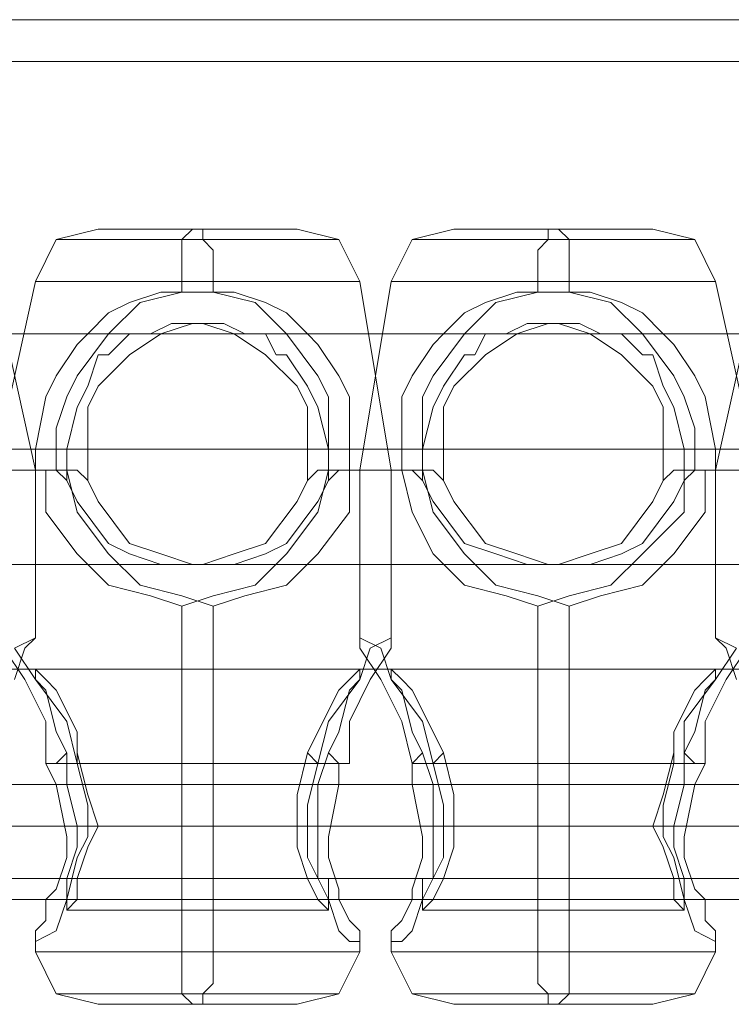
# Model space of a CAD drawing. Units: millimetres. Extents: x -1833 to 7833, y -436 to 4734.
# Drawn here: x 2049 to 2099, y 2110 to 2179 of the extents above; entities that cross this region are included whole.
import ezdxf

# ---------------------------------------------------------------- set-up
doc = ezdxf.new("R2010")
doc.units = ezdxf.units.MM
doc.layers.add('stål', color=253, linetype='Continuous', lineweight=9)
doc.layers.add('taifun', color=250, linetype='Continuous', lineweight=9)

msp = doc.modelspace()

# ---------------------------------------------------------------- linework, layer by layer
at = {"layer": 'stål', "flags": 128}
for points in [[(1328.647, 2178.834), (1418.946, 2178.834), (1511.448, 2178.834), (1604.683, 2178.834), (1699.388, 2178.834), (1795.56, 2178.834), (1893.201, 2178.834), (1991.575, 2178.834), (2090.684, 2178.834), (2191.262, 2178.834), (2291.839, 2178.834), (2393.884, 2178.834), (2495.93, 2178.834), (2599.444, 2178.834), (2702.223, 2178.834), (2806.471, 2178.834), (2909.985, 2178.834), (3014.233, 2178.834)], [(1328.647, 2175.897), (1418.946, 2175.897), (1511.448, 2175.897), (1604.683, 2175.897), (1699.388, 2175.897), (1795.56, 2175.897), (1893.201, 2175.897), (1991.575, 2175.897), (2090.684, 2175.897), (2191.262, 2175.897), (2291.839, 2175.897), (2393.884, 2175.897), (2495.93, 2175.897), (2599.444, 2175.897), (2702.223, 2175.897), (2806.471, 2175.897), (2909.985, 2175.897), (3014.233, 2175.897)], [(2050.307, 2136.254), (2050.307, 2147.266), (2047.37, 2160.48), (2046.636, 2163.417), (2043.699, 2164.151), (2042.965, 2164.151), (2040.029, 2164.151), (2036.358, 2164.151), (2032.687, 2164.151), (2030.485, 2164.151), (2029.017, 2164.151)], [(2047.37, 2136.254), (2047.37, 2147.266), (2050.307, 2160.48), (2051.775, 2163.417), (2054.711, 2164.151), (2055.446, 2164.151), (2057.648, 2164.151), (2061.319, 2164.151), (2064.989, 2164.151), (2067.926, 2164.151)], [(2075.267, 2136.254), (2075.267, 2147.266), (2073.065, 2160.48), (2071.597, 2163.417), (2068.66, 2164.151), (2067.926, 2164.151), (2064.989, 2164.151), (2061.319, 2164.151), (2057.648, 2164.151), (2055.446, 2164.151), (2054.711, 2164.151)], [(2060.585, 2159.746), (2060.585, 2160.48), (2060.585, 2162.683), (2060.585, 2163.417), (2061.319, 2164.151)], [(2062.787, 2159.746), (2062.787, 2160.48), (2062.787, 2162.683), (2062.053, 2163.417), (2062.053, 2164.151)], [(2073.065, 2136.254), (2073.065, 2147.266), (2075.267, 2160.48), (2076.736, 2163.417), (2079.672, 2164.151), (2080.406, 2164.151), (2083.343, 2164.151), (2087.014, 2164.151), (2090.684, 2164.151), (2092.887, 2164.151)], [(2100.962, 2136.254), (2100.962, 2147.266), (2098.026, 2160.48), (2096.557, 2163.417), (2093.621, 2164.151), (2092.887, 2164.151), (2090.684, 2164.151), (2087.014, 2164.151), (2083.343, 2164.151), (2080.406, 2164.151), (2079.672, 2164.151)], [(2085.545, 2159.746), (2085.545, 2160.48), (2085.545, 2162.683), (2086.28, 2163.417), (2086.28, 2164.151)], [(2087.748, 2159.746), (2087.748, 2160.48), (2087.748, 2162.683), (2087.748, 2163.417), (2087.014, 2164.151)], [(2098.026, 2136.254), (2098.026, 2147.266), (2100.962, 2160.48), (2102.431, 2163.417), (2104.633, 2164.151), (2105.367, 2164.151), (2108.304, 2164.151), (2111.974, 2164.151), (2115.645, 2164.151), (2117.848, 2164.151)], [(2053.243, 2163.417), (2056.914, 2163.417), (2061.319, 2163.417), (2066.458, 2163.417), (2070.128, 2163.417), (2071.597, 2163.417), (2070.128, 2163.417), (2066.458, 2163.417), (2061.319, 2163.417), (2056.914, 2163.417), (2053.243, 2163.417), (2051.775, 2163.417)], [(2078.204, 2163.417), (2081.875, 2163.417), (2087.014, 2163.417), (2091.419, 2163.417), (2095.089, 2163.417), (2096.557, 2163.417), (2095.089, 2163.417), (2091.419, 2163.417), (2087.014, 2163.417), (2081.875, 2163.417), (2078.204, 2163.417), (2076.736, 2163.417)], [(2051.775, 2160.48), (2056.18, 2160.48), (2061.319, 2160.48), (2067.192, 2160.48), (2071.597, 2160.48), (2073.065, 2160.48), (2071.597, 2160.48), (2067.192, 2160.48), (2061.319, 2160.48), (2056.18, 2160.48), (2051.775, 2160.48), (2050.307, 2160.48)], [(2076.736, 2160.48), (2081.141, 2160.48), (2087.014, 2160.48), (2092.153, 2160.48), (2096.557, 2160.48), (2098.026, 2160.48), (2096.557, 2160.48), (2092.153, 2160.48), (2087.014, 2160.48), (2081.141, 2160.48), (2076.736, 2160.48), (2075.267, 2160.48)], [(2069.394, 2146.532), (2068.66, 2145.063), (2066.458, 2142.127), (2064.255, 2141.393), (2062.053, 2140.659), (2060.585, 2140.659), (2059.116, 2140.659), (2056.914, 2141.393), (2055.446, 2142.127), (2053.243, 2145.063), (2052.509, 2146.532), (2052.509, 2148.734), (2053.243, 2151.671), (2053.977, 2153.139), (2054.711, 2155.341), (2055.446, 2155.341), (2056.914, 2156.81), (2058.382, 2156.81), (2059.85, 2157.544), (2060.585, 2157.544), (2062.053, 2157.544), (2064.255, 2156.81), (2066.458, 2155.341), (2068.66, 2153.139), (2069.394, 2151.671), (2069.394, 2149.468), (2069.394, 2146.532), (2070.128, 2147.266), (2070.863, 2147.266), (2070.863, 2150.202), (2070.863, 2152.405), (2070.128, 2153.873), (2067.926, 2156.81), (2065.724, 2159.012), (2062.787, 2159.746), (2060.585, 2159.746), (2059.116, 2159.746), (2056.914, 2159.012), (2055.446, 2158.278), (2053.977, 2156.81), (2053.243, 2156.076), (2051.775, 2153.873), (2051.041, 2152.405), (2050.307, 2148.734), (2050.307, 2147.266), (2048.104, 2147.266)], [(2052.509, 2147.266), (2053.243, 2147.266), (2053.977, 2146.532), (2054.711, 2145.063), (2056.914, 2142.127), (2059.116, 2141.393), (2061.319, 2140.659), (2062.787, 2140.659), (2064.255, 2140.659), (2066.458, 2141.393), (2067.926, 2142.127), (2070.128, 2145.063), (2070.863, 2146.532), (2071.597, 2147.266), (2072.331, 2147.266), (2072.331, 2148.734), (2072.331, 2152.405), (2071.597, 2153.873), (2070.128, 2156.076), (2069.394, 2156.81), (2067.926, 2158.278), (2066.458, 2159.012), (2064.255, 2159.746), (2062.787, 2159.746), (2060.585, 2159.746), (2057.648, 2159.012), (2055.446, 2156.81), (2053.243, 2153.873), (2052.509, 2152.405), (2051.775, 2150.202), (2051.775, 2147.266)], [(2094.355, 2146.532), (2093.621, 2145.063), (2091.419, 2142.127), (2089.216, 2141.393), (2087.014, 2140.659), (2085.545, 2140.659), (2084.811, 2140.659), (2082.609, 2141.393), (2080.406, 2142.127), (2078.204, 2145.063), (2077.47, 2146.532), (2077.47, 2148.734), (2078.204, 2151.671), (2078.938, 2153.139), (2080.406, 2155.341), (2081.141, 2155.341), (2081.875, 2156.81), (2083.343, 2156.81), (2084.811, 2157.544), (2086.28, 2157.544), (2087.014, 2157.544), (2089.216, 2156.81), (2091.419, 2155.341), (2093.621, 2153.139), (2094.355, 2151.671), (2094.355, 2149.468), (2094.355, 2146.532), (2095.089, 2147.266), (2095.823, 2147.266), (2096.557, 2147.266), (2096.557, 2150.202), (2095.823, 2152.405), (2095.089, 2153.873), (2092.887, 2156.81), (2090.684, 2159.012), (2087.748, 2159.746), (2085.545, 2159.746), (2084.077, 2159.746), (2081.875, 2159.012), (2080.406, 2158.278), (2078.938, 2156.81), (2078.204, 2156.076), (2076.736, 2153.873), (2076.002, 2152.405), (2076.002, 2148.734), (2076.002, 2147.266), (2073.065, 2147.266), (2073.799, 2147.266), (2077.47, 2147.266), (2078.204, 2147.266), (2078.938, 2146.532), (2078.938, 2149.468), (2078.938, 2151.671), (2079.672, 2153.139), (2081.875, 2155.341), (2084.077, 2156.81), (2086.28, 2157.544), (2087.748, 2157.544), (2088.482, 2157.544), (2089.95, 2156.81), (2091.419, 2156.81), (2092.887, 2155.341), (2093.621, 2155.341), (2094.355, 2153.139), (2095.089, 2151.671), (2095.823, 2148.734), (2095.823, 2146.532), (2095.089, 2145.063), (2092.887, 2142.127), (2091.419, 2141.393), (2089.216, 2140.659), (2087.748, 2140.659), (2086.28, 2140.659), (2084.077, 2141.393), (2081.875, 2142.127), (2079.672, 2145.063), (2078.938, 2146.532)], [(2070.863, 2146.532), (2070.863, 2148.734), (2070.128, 2151.671), (2069.394, 2153.139), (2067.926, 2155.341), (2067.192, 2155.341), (2066.458, 2156.81), (2064.989, 2156.81), (2063.521, 2157.544), (2062.053, 2157.544), (2061.319, 2157.544), (2059.116, 2156.81), (2056.914, 2155.341), (2054.711, 2153.139), (2053.977, 2151.671), (2053.977, 2149.468), (2053.977, 2146.532)], [(2060.585, 2157.544), (2062.053, 2157.544)], [(2086.28, 2157.544), (2087.748, 2157.544)], [(1313.23, 2148.734), (1404.997, 2148.734), (1497.499, 2148.734), (1592.203, 2148.734), (1687.641, 2148.734), (1784.548, 2148.734), (1882.923, 2148.734), (1982.032, 2148.734), (2082.609, 2148.734), (2183.186, 2148.734), (2285.232, 2148.734), (2388.011, 2148.734), (2491.525, 2148.734), (2595.039, 2148.734), (2699.287, 2148.734), (2804.269, 2148.734), (2909.251, 2148.734), (3014.233, 2148.734)], [(3014.233, 2148.734), (2909.251, 2148.734), (2804.269, 2148.734), (2700.021, 2148.734), (2595.773, 2148.734), (2492.259, 2148.734), (2388.745, 2148.734), (2285.966, 2148.734), (2183.92, 2148.734), (2083.343, 2148.734), (1982.766, 2148.734), (1883.657, 2148.734), (1785.282, 2148.734), (1689.11, 2148.734), (1592.937, 2148.734), (1498.967, 2148.734), (1406.466, 2148.734), (1314.698, 2148.734)], [(2052.509, 2148.734), (2053.977, 2148.734)], [(2069.394, 2148.734), (2070.863, 2148.734)], [(2077.47, 2148.734), (2078.938, 2148.734)], [(2094.355, 2148.734), (2095.823, 2148.734)], [(2027.548, 2146.532), (2026.814, 2147.266), (2025.346, 2147.266), (2026.08, 2144.329), (2028.282, 2141.393), (2030.485, 2139.19), (2033.421, 2138.456), (2035.624, 2137.722), (2037.826, 2138.456), (2040.763, 2139.19), (2042.965, 2141.393), (2045.168, 2144.329), (2045.902, 2147.266), (2048.838, 2147.266), (2050.307, 2147.266), (2049.573, 2147.266), (2047.37, 2147.266)], [(2048.838, 2147.266), (2051.775, 2147.266), (2052.509, 2147.266), (2053.243, 2144.329), (2055.446, 2141.393), (2057.648, 2139.19), (2060.585, 2138.456), (2062.787, 2137.722), (2064.989, 2138.456), (2067.926, 2139.19), (2070.128, 2141.393), (2072.331, 2144.329), (2072.331, 2147.266), (2075.267, 2147.266), (2074.533, 2147.266), (2070.863, 2147.266), (2070.128, 2144.329), (2067.926, 2141.393), (2065.724, 2139.19), (2062.787, 2138.456), (2060.585, 2137.722), (2058.382, 2138.456), (2055.446, 2139.19), (2053.243, 2141.393), (2051.041, 2144.329), (2051.041, 2147.266), (2051.775, 2147.266), (2052.509, 2146.532)], [(2050.307, 2147.266), (2051.041, 2147.266)], [(2095.823, 2147.266), (2095.823, 2144.329), (2092.887, 2141.393), (2090.684, 2139.19), (2087.748, 2138.456), (2085.545, 2137.722), (2083.343, 2138.456), (2080.406, 2139.19), (2078.204, 2141.393), (2076.736, 2144.329), (2076.002, 2147.266), (2076.736, 2147.266), (2077.47, 2146.532)], [(2097.292, 2147.266), (2096.557, 2147.266), (2095.823, 2146.532)], [(2096.557, 2147.266), (2099.494, 2147.266), (2100.962, 2147.266), (2100.228, 2147.266), (2098.026, 2147.266)], [(2100.962, 2147.266), (2098.76, 2147.266), (2098.026, 2147.266), (2099.494, 2147.266)], [(2060.585, 2140.659), (2062.787, 2140.659)], [(2085.545, 2140.659), (2087.748, 2140.659)], [(2061.319, 2109.825), (2060.585, 2110.559), (2060.585, 2111.293), (2060.585, 2113.495), (2060.585, 2126.71), (2060.585, 2137.722)], [(2062.053, 2109.825), (2062.053, 2110.559), (2062.787, 2111.293), (2062.787, 2113.495), (2062.787, 2126.71), (2062.787, 2137.722)], [(2086.28, 2109.825), (2086.28, 2110.559), (2085.545, 2111.293), (2085.545, 2113.495), (2085.545, 2126.71), (2085.545, 2137.722)], [(2087.014, 2109.825), (2087.748, 2110.559), (2087.748, 2111.293), (2087.748, 2113.495), (2087.748, 2126.71), (2087.748, 2137.722)], [(2048.104, 2134.786), (2049.573, 2132.583), (2051.041, 2129.647), (2051.041, 2126.71), (2055.446, 2126.71), (2060.585, 2126.71), (2065.724, 2126.71), (2070.128, 2126.71), (2070.863, 2129.647), (2073.065, 2132.583), (2073.799, 2134.786), (2075.267, 2135.52), (2075.267, 2136.254), (2075.267, 2135.52), (2075.267, 2134.786), (2073.799, 2132.583), (2072.331, 2129.647), (2072.331, 2126.71), (2071.597, 2126.71), (2067.926, 2126.71), (2062.787, 2126.71), (2057.648, 2126.71), (2053.243, 2126.71), (2052.509, 2129.647), (2050.307, 2132.583), (2048.838, 2134.786)], [(2048.838, 2134.786), (2050.307, 2135.52), (2050.307, 2136.254), (2050.307, 2135.52), (2049.573, 2134.786), (2048.838, 2132.583)], [(2100.228, 2134.786), (2098.76, 2132.583), (2097.292, 2129.647), (2097.292, 2126.71), (2092.887, 2126.71), (2087.748, 2126.71), (2082.609, 2126.71), (2078.204, 2126.71), (2077.47, 2129.647), (2075.267, 2132.583), (2074.533, 2134.786), (2073.065, 2135.52), (2073.065, 2136.254), (2073.065, 2135.52), (2073.065, 2134.786), (2074.533, 2132.583), (2076.002, 2129.647), (2076.736, 2126.71), (2080.406, 2126.71), (2085.545, 2126.71), (2090.684, 2126.71), (2095.089, 2126.71), (2095.823, 2126.71), (2095.823, 2129.647), (2098.026, 2132.583), (2099.494, 2134.786)], [(2099.494, 2134.786), (2098.026, 2135.52), (2098.026, 2136.254), (2098.026, 2135.52), (2098.76, 2134.786), (2099.494, 2132.583)], [(2073.065, 2133.317), (2050.307, 2133.317)], [(2069.394, 2127.444), (2070.128, 2128.912), (2071.597, 2131.849), (2072.331, 2132.583), (2073.065, 2133.317), (2073.065, 2132.583), (2072.331, 2131.849), (2071.597, 2128.912), (2070.863, 2127.444)], [(2098.026, 2133.317), (2075.267, 2133.317)], [(2095.089, 2127.444), (2095.089, 2128.912), (2096.557, 2131.849), (2097.292, 2132.583), (2098.026, 2133.317), (2098.026, 2132.583), (2097.292, 2131.849), (2096.557, 2128.912), (2095.823, 2127.444)], [(2053.243, 2127.444), (2053.243, 2126.71), (2053.977, 2123.773), (2053.977, 2121.571), (2053.243, 2120.103), (2052.509, 2117.166), (2051.775, 2114.964), (2050.307, 2114.23), (2050.307, 2114.964), (2051.041, 2115.698), (2051.041, 2117.166), (2051.775, 2117.9), (2052.509, 2120.103), (2052.509, 2121.571), (2051.775, 2125.242), (2051.041, 2126.71), (2051.775, 2126.71), (2052.509, 2127.444)], [(2072.331, 2126.71), (2071.597, 2126.71), (2070.863, 2127.444), (2070.128, 2125.242), (2070.128, 2122.305), (2070.128, 2120.837), (2070.128, 2118.634), (2070.863, 2118.634), (2070.863, 2117.166), (2070.863, 2116.432), (2070.128, 2117.166), (2069.394, 2118.634), (2068.66, 2120.837), (2068.66, 2122.305), (2068.66, 2124.508), (2069.394, 2127.444), (2070.128, 2126.71), (2069.394, 2123.773), (2069.394, 2121.571), (2069.394, 2120.103), (2070.863, 2117.166), (2071.597, 2114.964), (2072.331, 2114.23), (2073.065, 2114.23), (2073.065, 2114.964), (2072.331, 2115.698), (2071.597, 2117.166), (2071.597, 2117.9), (2070.863, 2120.103), (2070.863, 2121.571), (2071.597, 2125.242), (2071.597, 2126.71)], [(2078.938, 2127.444), (2078.204, 2126.71), (2078.938, 2123.773), (2078.938, 2121.571), (2078.938, 2120.103), (2077.47, 2117.166), (2076.736, 2114.964), (2076.002, 2114.23), (2075.267, 2114.23), (2075.267, 2114.964), (2076.002, 2115.698), (2076.736, 2117.166), (2076.736, 2117.9), (2077.47, 2120.103), (2077.47, 2121.571), (2076.736, 2125.242), (2076.736, 2126.71), (2077.47, 2127.444)], [(2095.089, 2126.71), (2094.355, 2123.773), (2094.355, 2121.571), (2095.089, 2120.103), (2095.823, 2117.166), (2096.557, 2114.964), (2098.026, 2114.23), (2098.026, 2114.964), (2097.292, 2115.698), (2097.292, 2117.166), (2096.557, 2117.9), (2095.823, 2120.103), (2095.823, 2121.571), (2096.557, 2125.242), (2097.292, 2126.71), (2096.557, 2126.71), (2095.823, 2127.444), (2095.823, 2125.242), (2095.089, 2122.305), (2095.089, 2120.837), (2095.823, 2118.634), (2095.823, 2117.166), (2095.823, 2116.432), (2095.089, 2117.166), (2095.089, 2118.634), (2094.355, 2120.837), (2093.621, 2122.305), (2094.355, 2124.508), (2095.089, 2127.444), (2095.089, 2126.71), (2095.823, 2126.71)], [(2069.394, 2125.242), (2052.509, 2125.242)], [(2070.128, 2125.242), (2053.977, 2125.242)], [(2094.355, 2125.242), (2078.204, 2125.242)], [(2095.823, 2125.242), (2078.938, 2125.242)], [(1328.647, 2122.305), (1418.946, 2122.305), (1511.448, 2122.305), (1604.683, 2122.305), (1699.388, 2122.305), (1795.56, 2122.305), (1893.201, 2122.305), (1991.575, 2122.305), (2090.684, 2122.305), (2191.262, 2122.305), (2291.839, 2122.305), (2393.884, 2122.305), (2495.93, 2122.305), (2599.444, 2122.305), (2702.223, 2122.305), (2806.471, 2122.305), (2909.985, 2122.305), (3014.233, 2122.305)], [(1328.647, 2118.634), (1418.946, 2118.634), (1511.448, 2118.634), (1604.683, 2118.634), (1699.388, 2118.634), (1795.56, 2118.634), (1893.201, 2118.634), (1991.575, 2118.634), (2090.684, 2118.634), (2191.262, 2118.634), (2291.839, 2118.634), (2393.884, 2118.634), (2495.93, 2118.634), (2599.444, 2118.634), (2702.223, 2118.634), (2806.471, 2118.634), (2909.985, 2118.634), (3014.233, 2118.634)], [(2070.863, 2116.432), (2052.509, 2116.432)], [(2095.823, 2116.432), (2077.47, 2116.432)], [(2068.66, 2109.825), (2067.926, 2109.825), (2064.989, 2109.825), (2061.319, 2109.825), (2057.648, 2109.825), (2055.446, 2109.825), (2054.711, 2109.825), (2051.775, 2110.559), (2050.307, 2113.495), (2050.307, 2114.23)], [(2055.446, 2109.825), (2057.648, 2109.825), (2061.319, 2109.825), (2064.989, 2109.825), (2067.926, 2109.825), (2068.66, 2109.825), (2071.597, 2110.559), (2073.065, 2113.495), (2073.065, 2114.23)], [(2093.621, 2109.825), (2092.887, 2109.825), (2090.684, 2109.825), (2087.014, 2109.825), (2083.343, 2109.825), (2080.406, 2109.825), (2079.672, 2109.825), (2076.736, 2110.559), (2075.267, 2113.495), (2075.267, 2114.23)], [(2080.406, 2109.825), (2083.343, 2109.825), (2087.014, 2109.825), (2090.684, 2109.825), (2092.887, 2109.825), (2093.621, 2109.825), (2096.557, 2110.559), (2098.026, 2113.495), (2098.026, 2114.23)], [(2071.597, 2113.495), (2067.192, 2113.495), (2061.319, 2113.495), (2056.18, 2113.495), (2051.775, 2113.495), (2050.307, 2113.495), (2051.775, 2113.495), (2056.18, 2113.495), (2061.319, 2113.495), (2067.192, 2113.495), (2071.597, 2113.495), (2073.065, 2113.495)], [(2096.557, 2113.495), (2092.153, 2113.495), (2087.014, 2113.495), (2081.141, 2113.495), (2076.736, 2113.495), (2075.267, 2113.495), (2076.736, 2113.495), (2081.141, 2113.495), (2087.014, 2113.495), (2092.153, 2113.495), (2096.557, 2113.495), (2098.026, 2113.495)], [(2053.243, 2110.559), (2056.914, 2110.559), (2061.319, 2110.559), (2066.458, 2110.559), (2070.128, 2110.559), (2071.597, 2110.559), (2070.128, 2110.559), (2066.458, 2110.559), (2061.319, 2110.559), (2056.914, 2110.559), (2053.243, 2110.559), (2051.775, 2110.559)], [(2078.204, 2110.559), (2081.875, 2110.559), (2087.014, 2110.559), (2091.419, 2110.559), (2095.089, 2110.559), (2096.557, 2110.559), (2095.089, 2110.559), (2091.419, 2110.559), (2087.014, 2110.559), (2081.875, 2110.559), (2078.204, 2110.559), (2076.736, 2110.559)]]:
    msp.add_lwpolyline(points, dxfattribs=at)
for points in [[(2097.292, 2147.266), (2097.292, 2144.329), (2095.089, 2141.393), (2092.887, 2139.19), (2089.95, 2138.456), (2087.748, 2137.722), (2085.545, 2138.456), (2082.609, 2139.19), (2080.406, 2141.393), (2078.204, 2144.329), (2077.47, 2147.266), (2077.47, 2150.202), (2077.47, 2152.405), (2078.204, 2153.873), (2080.406, 2156.81), (2082.609, 2159.012), (2085.545, 2159.746), (2087.748, 2159.746), (2089.216, 2159.746), (2091.419, 2159.012), (2092.887, 2158.278), (2094.355, 2156.81), (2095.089, 2156.076), (2096.557, 2153.873), (2097.292, 2152.405), (2098.026, 2148.734), (2098.026, 2147.266)], [(2255.866, 2148.734), (2147.213, 2148.734), (2040.029, 2148.734), (1933.578, 2148.734), (2040.029, 2148.734), (2147.213, 2148.734)], [(2053.243, 2127.444), (2053.243, 2128.912), (2051.775, 2131.849), (2051.041, 2132.583), (2050.307, 2133.317), (2050.307, 2132.583), (2051.041, 2131.849), (2051.775, 2128.912), (2052.509, 2127.444), (2052.509, 2125.242), (2053.243, 2122.305), (2053.243, 2120.837), (2052.509, 2118.634), (2052.509, 2117.166), (2052.509, 2116.432), (2053.243, 2117.166), (2053.243, 2118.634), (2053.977, 2120.837), (2054.711, 2122.305), (2053.977, 2124.508)], [(2078.938, 2127.444), (2078.204, 2128.912), (2076.736, 2131.849), (2076.002, 2132.583), (2075.267, 2133.317), (2075.267, 2132.583), (2076.002, 2131.849), (2076.736, 2128.912), (2077.47, 2127.444), (2078.204, 2125.242), (2078.204, 2122.305), (2078.204, 2120.837), (2078.204, 2118.634), (2077.47, 2118.634), (2077.47, 2117.166), (2077.47, 2116.432), (2078.204, 2117.166), (2078.938, 2118.634), (2079.672, 2120.837), (2079.672, 2122.305), (2079.672, 2124.508)]]:
    msp.add_lwpolyline(points, close=True, dxfattribs=at)
at = {"layer": 'stål'}
for points in [[(3845.28, 2148.734), (3640.455, 2148.734), (3432.693, 2148.734), (3223.463, 2148.734), (3014.233, 2148.734), (2804.269, 2148.734), (2595.039, 2148.734), (2388.011, 2148.734), (2183.186, 2148.734), (1982.032, 2148.734), (1784.548, 2148.734), (1592.203, 2148.734), (1404.997, 2148.734), (1223.665, 2148.734), (1049.673, 2148.734), (883.023, 2148.734), (725.183, 2148.734), (575.419, 2148.734), (435.198, 2148.734), (305.255, 2148.734)], [(3844.546, 2148.734), (3639.721, 2148.734), (3432.693, 2148.734), (3223.463, 2148.734), (3014.233, 2148.734), (2804.269, 2148.734), (2595.773, 2148.734), (2388.745, 2148.734), (2183.92, 2148.734), (1982.766, 2148.734), (1785.282, 2148.734), (1592.937, 2148.734), (1406.466, 2148.734), (1225.133, 2148.734), (1051.142, 2148.734), (885.226, 2148.734), (726.652, 2148.734), (577.621, 2148.734), (437.4, 2148.734), (307.457, 2148.734)], [(2255.866, 2148.734), (2147.213, 2148.734), (1933.578, 2148.734)], [(2255.866, 2148.734), (2147.213, 2148.734), (1933.578, 2148.734)]]:
    msp.add_lwpolyline(points, dxfattribs=at)
at = {"layer": 'taifun', "color": 2, "flags": 128}
for points in [[(1942.388, 2156.81), (2126.657, 2156.81)], [(1934.312, 2148.734), (2118.582, 2148.734)], [(1950.464, 2148.734), (2134.733, 2148.734)], [(1942.388, 2140.659), (2126.657, 2140.659)]]:
    msp.add_lwpolyline(points, dxfattribs=at)
at = {"layer": 'taifun', "flags": 128}
for points in [[(1775.004, 2133.317), (2487.854, 2133.317)], [(1799.965, 2133.317), (2512.815, 2133.317)], [(1825.66, 2133.317), (2537.776, 2133.317)], [(1850.62, 2133.317), (2562.737, 2133.317)], [(1875.581, 2133.317), (2587.697, 2133.317)], [(1900.542, 2133.317), (2613.392, 2133.317)], [(1925.503, 2133.317), (2638.353, 2133.317)], [(1774.27, 2125.242), (2487.12, 2125.242)], [(1775.738, 2125.242), (2487.854, 2125.242)], [(1799.965, 2125.242), (2512.081, 2125.242)], [(1800.699, 2125.242), (2513.549, 2125.242)], [(1824.926, 2125.242), (2537.042, 2125.242)], [(1825.66, 2125.242), (2538.51, 2125.242)], [(1849.886, 2125.242), (2562.002, 2125.242)], [(1851.355, 2125.242), (2563.471, 2125.242)], [(1874.847, 2125.242), (2586.963, 2125.242)], [(1876.315, 2125.242), (2588.432, 2125.242)], [(1899.808, 2125.242), (2612.658, 2125.242)], [(1901.276, 2125.242), (2613.392, 2125.242)], [(1924.769, 2125.242), (2637.619, 2125.242)], [(1926.237, 2125.242), (2639.087, 2125.242)], [(1775.004, 2117.166), (2487.854, 2117.166)], [(1799.965, 2117.166), (2512.815, 2117.166)], [(1825.66, 2117.166), (2537.776, 2117.166)], [(1850.62, 2117.166), (2562.737, 2117.166)], [(1875.581, 2117.166), (2587.697, 2117.166)], [(1900.542, 2117.166), (2613.392, 2117.166)], [(1925.503, 2117.166), (2638.353, 2117.166)]]:
    msp.add_lwpolyline(points, dxfattribs=at)

doc.saveas('drawing.dxf')
